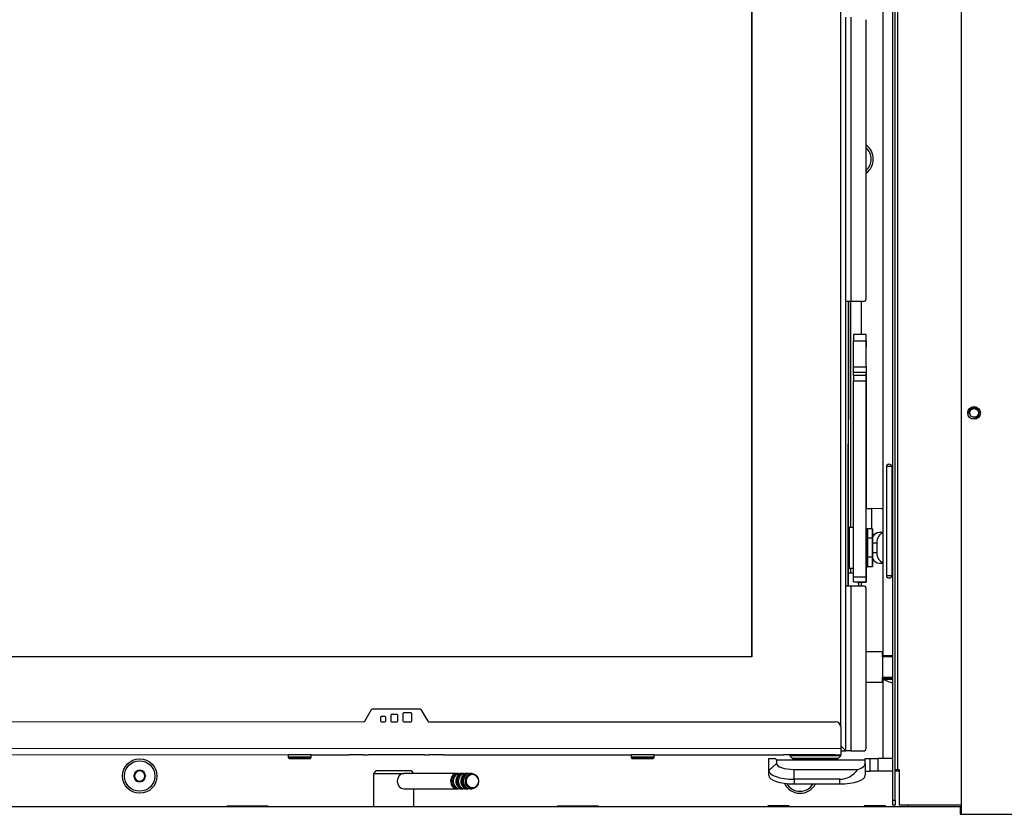
# Model space of a CAD drawing. Units: millimetres. Extents: x 0 to 932, y 1 to 1486.
# Drawn here: x 195 to 234, y 1300 to 1331 of the extents above; entities that cross this region are included whole.
import ezdxf
from ezdxf.enums import TextEntityAlignment as Align

# ---------------------------------------------------------------- set-up
doc = ezdxf.new("R2010")
doc.units = ezdxf.units.MM
for name, color, linetype in [('Default', 7, 'Continuous'), ('H01-012-0', 7, 'Continuous'), ('H08-061-1', 7, 'Continuous'), ('H09-107-1', 7, 'Continuous'), ('H09-112-1', 7, 'Continuous'), ('H11-074', 7, 'Continuous'), ('H19-038L-2', 7, 'Continuous'), ('H19-040-1', 7, 'Continuous'), ('H19-042_SKLO1', 7, 'Continuous'), ('H19-042_SKLO2', 7, 'Continuous'), ('H19-540', 7, 'Continuous'), ('H19-594', 7, 'Continuous'), ('H19-617', 7, 'Continuous'), ('H19-619', 7, 'Continuous'), ('H19-625', 7, 'Continuous'), ('H19-627', 7, 'Continuous'), ('H21-690-0', 7, 'Continuous'), ('H28-167', 7, 'Continuous'), ('HD-062', 7, 'Continuous'), ('PO-015-1', 7, 'Continuous'), ('SCREW_BN_9524_M5', 7, 'Continuous'), ('SCREW_DIN_7991_M', 7, 'Continuous'), ('SCREW_DIN_933_M5', 7, 'Continuous'), ('STD-000735', 7, 'Continuous'), ('STD-000739', 7, 'Continuous'), ('WASHER_DIN_125_1', 7, 'Continuous'), ('WASHER_DIN_137_A', 7, 'Continuous')]:
    doc.layers.add(name, color=color, linetype=linetype)
doc.styles.add('SEACAD_Arial_Narrow', font='ARIALN.TTF')
doc.dimstyles.new('ISO', dxfattribs={"dimtxt": 4.375, "dimasz": 4.375, "dimexe": 2.1875, "dimexo": 0, "dimgap": 1.09375, "dimtad": 1, "dimlfac": 10, "dimtxsty": 'SEACAD_Arial_Narrow', "dimblk1": '_SE_FILLED', "dimblk2": '_SE_FILLED', "dimsah": 1, "dimcen": 2.1875, "dimadec": 0, "dimazin": 0, "dimtfac": 0.75, "dimtdec": 3, "dimtmove": 0, "dimatfit": 3, "dimfxl": 1, "dimarcsym": 0})

# ---------------------------------------------------------------- blocks, each defined once
blk = doc.blocks.new('SE2')
at = {"layer": 'H01-012-0', "color": 7, "linetype": 'Continuous'}
for p, q in [((225.532, 1301.819), (225.532, 1301.769)), ((227.532, 1301.769), (227.532, 1301.819)), ((225.532, 1301.769), (225.632, 1301.669)), ((227.433, 1301.669), (227.532, 1301.769))]:
    blk.add_line(p, q, dxfattribs=at)
for centre, major_axis, start_param, end_param in [((226.532, 1301.769), (1, 0), 6.283185, 9.424786), ((226.532, 1301.669), (-0.9, 0), 0, 6.283185), ((226.532, 1301.669), (-0.9, 0), 3.141584, 6.283185)]:
    blk.add_ellipse(centre, major_axis=major_axis, ratio=0.000008, start_param=start_param, end_param=end_param, dxfattribs=at)
at = {"layer": 'H08-061-1', "color": 7, "linetype": 'Continuous'}
for p, q in [((227.832, 1308.969), (227.832, 1308.469)), ((228.032, 1308.969), (227.832, 1308.969)), ((228.232, 1308.624), (228.232, 1308.547)), ((228.232, 1308.547), (228.232, 1308.624)), ((228.232, 1308.624), (228.232, 1308.469)), ((228.232, 1308.546), (228.232, 1308.547)), ((228.232, 1308.547), (228.232, 1308.546))]:
    blk.add_line(p, q, dxfattribs=at)
at = {"layer": 'H09-107-1', "color": 7, "linetype": 'Continuous'}
for p, q in [((212.432, 1301.078), (210.332, 1301.078)), ((212.632, 1301.078), (212.532, 1301.078)), ((212.832, 1301.078), (212.732, 1301.078)), ((213.017, 1301.078), (212.932, 1301.078)), ((210.332, 1300.478), (212.432, 1300.478)), ((212.532, 1300.478), (212.632, 1300.478)), ((212.732, 1300.478), (212.832, 1300.478)), ((212.932, 1300.478), (213.017, 1300.478))]:
    blk.add_line(p, q, dxfattribs=at)
for centre, major_axis, start_param, end_param in [((210.332, 1300.778), (0, -0.3), 3.141593, 6.283185), ((212.432, 1300.778), (0, -0.3), 2.947934, 6.283185), ((212.432, 1300.778), (0, 0.25), 0.247905, 2.893687), ((212.532, 1300.778), (0, -0.3), 3.141593, 6.283185), ((212.632, 1300.778), (0, -0.3), 2.947934, 6.283185), ((212.632, 1300.778), (0, -0.25), 3.389498, 6.03528), ((212.732, 1300.778), (0, -0.3), 3.141593, 6.283185), ((212.832, 1300.778), (0, -0.3), 2.947934, 6.283185), ((212.832, 1300.778), (0, 0.25), 0.247905, 2.893687), ((212.932, 1300.778), (0, -0.3), 3.141593, 6.283185), ((212.432, 1300.778), (0, -0.3), 0, 0.193658), ((212.632, 1300.778), (0, -0.3), 0, 0.193658), ((212.832, 1300.778), (0, -0.3), 0, 0.193658)]:
    blk.add_ellipse(centre, major_axis=major_axis, ratio=0.866025, start_param=start_param, end_param=end_param, dxfattribs=at)
for centre, major_axis in [((213.017, 1300.778), (0, -0.3)), ((213.032, 1300.778), (0, -0.27))]:
    blk.add_ellipse(centre, major_axis=major_axis, ratio=0.866025, dxfattribs=at)
at = {"layer": 'H09-112-1', "color": 7, "linetype": 'Continuous'}
for p, q in [((228.798, 1310.419), (228.782, 1310.419)), ((228.782, 1309.519), (228.798, 1309.519))]:
    blk.add_line(p, q, dxfattribs=at)
for start_param, end_param in [(0.199306, 0.225822), (-3.367436, -3.340899)]:
    blk.add_ellipse((228.865, 1309.969), major_axis=(0, 0.45), ratio=0.819152, start_param=start_param, end_param=end_param, dxfattribs=at)
at = {"layer": 'H11-074', "color": 7, "linetype": 'Continuous'}
for start_param, end_param in [(3.340899, 3.367415), (-0.225843, -0.199306)]:
    blk.add_ellipse((228.865, 1309.969), major_axis=(0, -0.45), ratio=0.819152, start_param=start_param, end_param=end_param, dxfattribs=at)
at = {"layer": 'H19-038L-2', "color": 7, "linetype": 'Continuous'}
for p, q in [((228.033, 1318.373), (228.033, 1318.125)), ((228.533, 1318.373), (228.033, 1318.373)), ((228.033, 1317.099), (228.033, 1318.125)), ((228.033, 1318.125), (228.533, 1318.125)), ((228.533, 1318.122), (228.533, 1318.373)), ((228.533, 1317.099), (228.533, 1318.125)), ((228.533, 1318.122), (228.533, 1318.072)), ((228.533, 1318.072), (228.533, 1317.871)), ((228.033, 1316.886), (228.033, 1317.099)), ((228.033, 1317.099), (228.533, 1317.099)), ((228.533, 1317.099), (228.533, 1316.886)), ((228.533, 1317.066), (228.532, 1312.021)), ((228.032, 1308.828), (228.033, 1316.549)), ((228.033, 1316.761), (228.033, 1316.886)), ((228.033, 1316.886), (228.533, 1316.886)), ((228.033, 1316.761), (228.033, 1316.549)), ((228.033, 1316.761), (228.533, 1316.761)), ((228.033, 1316.549), (228.533, 1316.549)), ((228.532, 1308.828), (228.533, 1316.549)), ((228.533, 1316.761), (228.533, 1316.886)), ((228.533, 1316.549), (228.533, 1316.761)), ((228.532, 1311.518), (228.532, 1311.513)), ((228.532, 1310.719), (228.532, 1311.513)), ((228.746, 1311.51), (228.746, 1310.72)), ((229.144, 1311.509), (228.746, 1311.51)), ((228.782, 1310.51), (228.881, 1310.51)), ((228.782, 1310.506), (228.858, 1310.506)), ((228.858, 1310.506), (228.877, 1310.506)), ((228.532, 1309.219), (228.532, 1308.713)), ((228.032, 1308.627), (228.032, 1308.828)), ((228.032, 1308.828), (228.532, 1308.828)), ((228.532, 1309.055), (228.532, 1308.959)), ((228.532, 1308.952), (228.532, 1309.05)), ((228.532, 1309.041), (228.532, 1308.97)), ((228.532, 1309.041), (228.532, 1309.041)), ((228.532, 1308.97), (228.532, 1309.037)), ((228.532, 1308.97), (228.532, 1308.97)), ((228.532, 1308.959), (228.532, 1308.648)), ((228.532, 1308.639), (228.532, 1308.952)), ((228.532, 1308.952), (228.532, 1308.952)), ((228.532, 1308.828), (228.532, 1308.627)), ((228.032, 1308.624), (228.032, 1308.627)), ((228.032, 1308.627), (228.532, 1308.627)), ((228.032, 1308.624), (228.532, 1308.624)), ((228.232, 1308.614), (228.532, 1308.614)), ((228.232, 1308.614), (228.532, 1308.614)), ((228.532, 1308.614), (228.532, 1308.713)), ((228.532, 1308.624), (228.532, 1308.648)), ((228.532, 1308.639), (228.532, 1308.614)), ((228.532, 1308.639), (228.532, 1308.639)), ((228.532, 1308.624), (228.532, 1308.627)), ((228.532, 1308.614), (228.532, 1308.614))]:
    blk.add_line(p, q, dxfattribs=at)
for centre, major_axis, ratio, start_param, end_param in [((228.533, 1317.071), (0, -0.8), 0.000008, 1.564816, 3.135611), ((228.532, 1312.018), (0, 0.5), 0.000008, 1.564817, 3.135614), ((229.033, 1311.513), (-0.5, 0), 0.00598, 0.000008, 0.95994), ((229.144, 1310.709), (0.007, -0.8), 0.819142, 3.047539, 3.131168), ((228.858, 1310.206), (-0.003, 0.3), 0.819142, 6.200532, 6.27276)]:
    blk.add_ellipse(centre, major_axis=major_axis, ratio=ratio, start_param=start_param, end_param=end_param, dxfattribs=at)
at = {"layer": 'H19-040-1', "color": 7, "linetype": 'Continuous'}
for p, q in [((229.182, 1305.869), (228.532, 1305.869)), ((229.182, 1305.669), (229.182, 1304.869)), ((229.582, 1305.669), (229.182, 1305.669)), ((228.532, 1304.669), (229.182, 1304.669)), ((229.182, 1304.869), (229.582, 1304.869))]:
    blk.add_line(p, q, dxfattribs=at)
for start_param, end_param in [(2.300524, 6.283185), (0, 0.841069)]:
    blk.add_ellipse((229.182, 1305.269), major_axis=(0, -0.6), ratio=0.000008, start_param=start_param, end_param=end_param, dxfattribs=at)
at = {"layer": 'H19-042_SKLO1', "color": 7, "linetype": 'Continuous'}
for p, q in [((227.532, 1302.921), (227.532, 1348.469)), ((224.032, 1344.969), (224.032, 1305.669)), ((224.032, 1305.669), (162.232, 1305.669))]:
    blk.add_line(p, q, dxfattribs=at)
at = {"layer": 'H19-042_SKLO2', "color": 7, "linetype": 'Continuous'}
for q in [(224.032, 1344.969), (162.232, 1305.669)]:
    blk.add_line((224.032, 1305.669), q, dxfattribs=at)
at = {"layer": 'H19-540', "color": 7, "linetype": 'Continuous'}
for p, q in [((229.582, 1300.028), (229.582, 1350.528)), ((229.682, 1300.028), (229.682, 1350.528)), ((229.782, 1301.228), (229.782, 1349.328)), ((229.782, 1301.228), (229.682, 1301.228)), ((229.832, 1301.228), (229.782, 1301.228)), ((229.832, 1301.228), (229.832, 1299.828)), ((229.582, 1299.828), (229.582, 1300.028)), ((229.582, 1300.028), (229.682, 1300.028)), ((229.682, 1300.028), (229.682, 1299.828)), ((229.682, 1299.828), (229.582, 1299.828)), ((232.282, 1299.828), (229.832, 1299.828))]:
    blk.add_line(p, q, dxfattribs=at)
at = {"layer": 'H19-594', "color": 7, "linetype": 'Continuous'}
for p, q in [((227.733, 1319.669), (227.733, 1330.869)), ((227.933, 1330.869), (227.933, 1319.669)), ((228.533, 1319.769), (228.533, 1330.769)), ((228.533, 1319.769), (228.533, 1330.769)), ((227.732, 1308.469), (227.733, 1319.669)), ((227.933, 1319.669), (227.733, 1319.669)), ((227.832, 1308.469), (227.833, 1319.669)), ((227.833, 1319.669), (227.832, 1310.369)), ((227.933, 1310.769), (227.933, 1319.669)), ((228.433, 1319.669), (227.933, 1319.669)), ((228.333, 1319.669), (228.333, 1318.373)), ((228.333, 1319.669), (228.333, 1318.373)), ((227.832, 1311.919), (227.832, 1312.119)), ((227.832, 1312.119), (227.832, 1311.919)), ((227.832, 1312.119), (227.832, 1312.119)), ((227.832, 1311.919), (227.832, 1311.919)), ((227.832, 1309.569), (227.832, 1308.969)), ((227.932, 1308.969), (227.932, 1309.169)), ((227.832, 1308.819), (227.832, 1309.044)), ((227.832, 1308.619), (227.832, 1308.819)), ((227.732, 1301.969), (227.732, 1308.469)), ((227.732, 1308.469), (227.932, 1308.469)), ((227.832, 1308.619), (227.832, 1308.469)), ((227.932, 1308.469), (227.932, 1301.969)), ((227.932, 1308.469), (228.432, 1308.469)), ((228.332, 1308.614), (228.332, 1308.469)), ((228.332, 1308.614), (228.332, 1308.469)), ((228.532, 1302.069), (228.532, 1308.369)), ((228.532, 1302.069), (228.532, 1308.369)), ((227.932, 1301.969), (227.732, 1301.969)), ((227.932, 1301.969), (228.432, 1301.969))]:
    blk.add_line(p, q, dxfattribs=at)
for centre, start, end in [((228.433, 1319.769), 269.9995, 359.9995), ((228.433, 1319.769), 269.9995, 359.9995), ((228.432, 1308.369), 0, 89.9995), ((228.432, 1308.369), 0, 89.9995), ((228.432, 1302.069), 269.9995, 359.9995), ((228.432, 1302.069), 269.9995, 359.9995)]:
    blk.add_arc(centre, 0.1, start, end, dxfattribs=at)
blk.add_ellipse((227.832, 1312.119), major_axis=(0, -0.5), ratio=0.000008, start_param=0, end_param=6.283185, dxfattribs=at)
blk.add_ellipse((227.832, 1311.919), major_axis=(0, 0.5), ratio=0.000008, dxfattribs=at)
at = {"layer": 'H19-617', "color": 7, "linetype": 'Continuous'}
for p, q in [((232.282, 1299.478), (232.282, 1350.878)), ((203.382, 1299.778), (203.382, 1299.803)), ((203.382, 1299.803), (204.982, 1299.803)), ((204.982, 1299.803), (204.982, 1299.778)), ((216.382, 1299.778), (216.382, 1299.803)), ((216.382, 1299.803), (217.982, 1299.803)), ((217.982, 1299.803), (217.982, 1299.778))]:
    blk.add_line(p, q, dxfattribs=at)
blk.add_circle((199.932, 1300.978), 0.68, dxfattribs=at)
for centre, start, end in [((228.133, 1325.278), 0, 53.9656), ((228.133, 1325.278), 306.0335, 0), ((225.932, 1300.978), 204.9036, 332.6522)]:
    blk.add_arc(centre, 0.68, start, end, dxfattribs=at)
at = {"layer": 'H19-619', "color": 7, "linetype": 'Continuous'}
for p, q in [((160.482, 1299.778), (232.232, 1299.778)), ((232.232, 1299.778), (232.282, 1299.778)), ((232.232, 1299.778), (232.232, 1299.478))]:
    blk.add_line(p, q, dxfattribs=at)
at = {"layer": 'H19-625', "color": 7, "linetype": 'Continuous'}
for p, q in [((229.198, 1305.719), (229.198, 1344.819)), ((229.344, 1308.869), (229.344, 1313.169)), ((229.539, 1313.169), (229.344, 1313.169)), ((229.539, 1313.169), (229.539, 1308.869)), ((229.198, 1310.569), (229.054, 1310.569)), ((228.782, 1310.169), (228.955, 1310.169)), ((228.955, 1310.169), (228.955, 1309.769)), ((228.955, 1309.769), (228.782, 1309.769)), ((229.054, 1309.369), (229.198, 1309.369)), ((229.539, 1308.869), (229.344, 1308.869)), ((229.198, 1305.719), (229.198, 1305.669)), ((229.582, 1305.719), (229.198, 1305.719)), ((229.198, 1304.869), (229.198, 1304.819)), ((229.198, 1301.669), (229.198, 1304.819)), ((229.582, 1304.819), (229.198, 1304.819)), ((229.582, 1304.819), (229.198, 1304.819)), ((229.198, 1304.819), (229.198, 1304.819)), ((229.198, 1304.819), (229.234, 1304.781)), ((229.582, 1304.781), (229.234, 1304.781))]:
    blk.add_line(p, q, dxfattribs=at)
blk.add_arc((229.891, 1306.003), 1.387, 241.7125, 256.9192, dxfattribs=at)
for centre, major_axis, start_param, end_param in [((229.054, 1310.169), (0, 0.4), 0, 0.973935), ((229.283, 1310.169), (0, -0.4), 3.40254, 4.712389), ((229.054, 1309.769), (0, 0.4), 2.167619, 3.141593), ((229.283, 1309.769), (0, -0.4), 4.712389, 6.022238)]:
    blk.add_ellipse(centre, major_axis=major_axis, ratio=0.819152, start_param=start_param, end_param=end_param, dxfattribs=at)
for points in [[(229.344, 1313.169), (229.344, 1313.178), (229.345, 1313.196), (229.354, 1313.221), (229.368, 1313.242), (229.386, 1313.257), (229.408, 1313.267), (229.437, 1313.271), (229.471, 1313.264), (229.506, 1313.244), (229.533, 1313.211), (229.537, 1313.183), (229.539, 1313.169)], [(229.539, 1308.869), (229.538, 1308.861), (229.536, 1308.843), (229.524, 1308.818), (229.506, 1308.797), (229.484, 1308.782), (229.458, 1308.772), (229.428, 1308.768), (229.396, 1308.774), (229.368, 1308.795), (229.348, 1308.828), (229.345, 1308.856), (229.344, 1308.869)]]:
    blk.add_open_spline(points, degree=3, knots=[0, 0, 0, 0, 0.069994, 0.144028, 0.22444, 0.311901, 0.404902, 0.5009, 0.643657, 0.776727, 0.894353, 1, 1, 1, 1], dxfattribs=at)
at = {"layer": 'H19-627', "color": 7, "linetype": 'Continuous'}
for p, q in [((224.698, 1301.195), (224.698, 1301.669)), ((224.698, 1301.669), (224.938, 1301.669)), ((224.698, 1301.195), (224.998, 1301.477)), ((228.498, 1301.609), (224.998, 1301.609)), ((224.998, 1301.609), (224.998, 1301.477)), ((228.498, 1301.669), (228.698, 1301.669)), ((228.498, 1301.609), (228.498, 1301.669)), ((228.498, 1301.477), (228.498, 1301.609)), ((228.498, 1301.477), (228.498, 1301.007)), ((228.698, 1301.169), (228.698, 1301.669)), ((228.698, 1301.669), (228.998, 1301.669)), ((228.998, 1301.669), (228.998, 1301.169)), ((229.582, 1301.669), (228.998, 1301.669)), ((224.698, 1301.007), (224.698, 1301.195)), ((225.698, 1301.238), (228.213, 1301.238)), ((225.698, 1300.853), (225.698, 1301.238)), ((228.498, 1301.169), (228.698, 1301.169)), ((228.998, 1301.169), (228.698, 1301.169)), ((229.582, 1301.169), (228.998, 1301.169)), ((229.832, 1301.169), (229.682, 1301.169)), ((225.698, 1300.853), (225.698, 1300.665)), ((227.498, 1300.853), (225.698, 1300.853)), ((225.698, 1300.665), (227.498, 1300.665)), ((227.498, 1300.665), (227.498, 1300.853))]:
    blk.add_line(p, q, dxfattribs=at)
for centre, major_axis, ratio, start_param, end_param in [((223.998, 1300.669), (-0.985, -0.985), 0.176327, 2.96706, 3.316126), ((225.698, 1301.477), (-0.7, 0), 0.34202, 0, 1.570796), ((227.498, 1301.477), (-1, 0), 0.34202, 2.366195, 3.141593), ((225.698, 1301.195), (1, 0), 0.34202, 3.141593, 4.712389), ((225.698, 1301.007), (1, 0), 0.34202, 3.141593, 4.712389), ((227.498, 1302.135), (0, 1.282), 0.780206, 3.141593, 3.936991), ((227.498, 1301.007), (1, 0), 0.34202, 4.712389, 6.283185)]:
    blk.add_ellipse(centre, major_axis=major_axis, ratio=ratio, start_param=start_param, end_param=end_param, dxfattribs=at)
at = {"layer": 'H21-690-0', "color": 7, "linetype": 'Continuous'}
for p, q in [((228.582, 1310.72), (228.582, 1310.348)), ((228.782, 1310.72), (228.582, 1310.72)), ((228.782, 1310.341), (228.782, 1310.72)), ((228.782, 1310.72), (228.782, 1310.348)), ((227.872, 1310.369), (227.832, 1310.369)), ((228.782, 1310.348), (228.582, 1310.348)), ((228.782, 1310.348), (228.782, 1309.598)), ((228.782, 1309.59), (228.782, 1310.341)), ((227.832, 1309.569), (227.872, 1309.569)), ((228.582, 1309.598), (228.582, 1309.219)), ((228.782, 1309.598), (228.582, 1309.598)), ((228.782, 1309.598), (228.782, 1309.219)), ((228.782, 1309.219), (228.782, 1309.59)), ((228.782, 1309.219), (228.582, 1309.219))]:
    blk.add_line(p, q, dxfattribs=at)
blk.add_ellipse((227.832, 1309.969), major_axis=(0, -0.4), ratio=0.000008, start_param=3.141593, end_param=6.283185, dxfattribs=at)
at = {"layer": 'H28-167', "color": 7, "linetype": 'Continuous'}
for p, q in [((209.232, 1301.178), (209.132, 1301.078)), ((209.132, 1301.078), (210.332, 1301.078)), ((209.132, 1301.078), (209.132, 1299.778)), ((210.632, 1301.178), (209.232, 1301.178)), ((210.732, 1301.078), (210.632, 1301.178)), ((210.732, 1299.778), (210.732, 1300.478))]:
    blk.add_line(p, q, dxfattribs=at)
at = {"layer": 'HD-062', "color": 7, "linetype": 'Continuous'}
for p, q in [((208.791, 1303.134), (209.062, 1303.604)), ((209.088, 1303.619), (210.976, 1303.619)), ((209.817, 1303.369), (209.817, 1303.149)), ((210.067, 1303.399), (209.847, 1303.399)), ((210.067, 1303.399), (209.847, 1303.399)), ((209.847, 1303.399), (209.847, 1303.399)), ((210.067, 1303.399), (210.067, 1303.399)), ((210.097, 1303.149), (210.097, 1303.369)), ((210.297, 1303.439), (210.297, 1303.149)), ((210.617, 1303.469), (210.327, 1303.469)), ((210.617, 1303.469), (210.327, 1303.469)), ((210.327, 1303.469), (210.327, 1303.469)), ((210.617, 1303.469), (210.617, 1303.469)), ((210.647, 1303.149), (210.647, 1303.439)), ((211.002, 1303.604), (211.274, 1303.134)), ((193.332, 1303.12), (208.765, 1303.119)), ((209.417, 1303.289), (209.417, 1303.149)), ((209.587, 1303.319), (209.447, 1303.319)), ((209.587, 1303.319), (209.447, 1303.319)), ((209.447, 1303.319), (209.447, 1303.319)), ((209.447, 1303.119), (209.587, 1303.119)), ((209.587, 1303.319), (209.587, 1303.319)), ((209.617, 1303.149), (209.617, 1303.289)), ((209.847, 1303.119), (210.067, 1303.119)), ((210.327, 1303.119), (210.617, 1303.119)), ((211.3, 1303.119), (227.332, 1303.119)), ((227.532, 1302.919), (227.532, 1302.069)), ((193.332, 1302.07), (227.532, 1302.069)), ((193.332, 1301.82), (227.532, 1301.819)), ((193.732, 1301.82), (205.782, 1301.819)), ((206.507, 1301.819), (205.957, 1301.819)), ((206.682, 1301.819), (207.987, 1301.819)), ((207.987, 1301.819), (208.175, 1301.819)), ((208.735, 1301.819), (208.175, 1301.819)), ((208.735, 1301.819), (208.922, 1301.819)), ((211.142, 1301.819), (208.922, 1301.819)), ((211.142, 1301.819), (211.33, 1301.819)), ((211.89, 1301.819), (211.33, 1301.819)), ((211.89, 1301.819), (212.078, 1301.819)), ((212.078, 1301.819), (219.282, 1301.819)), ((220.007, 1301.819), (219.457, 1301.819)), ((220.182, 1301.819), (225.082, 1301.819)), ((225.082, 1301.819), (225.282, 1301.819)), ((225.282, 1301.819), (225.282, 1301.819)), ((227.332, 1301.819), (226.482, 1301.819)), ((227.332, 1301.819), (227.532, 1301.819)), ((227.532, 1302.069), (227.532, 1301.819)), ((227.532, 1301.819), (227.532, 1301.819))]:
    blk.add_line(p, q, dxfattribs=at)
for centre, radius, start, end in [((209.088, 1303.589), 0.03, 89.9995, 149.9995), ((209.847, 1303.369), 0.03, 89.9995, 179.9995), ((209.847, 1303.369), 0.03, 89.9995, 179.9995), ((210.067, 1303.369), 0.03, 0, 89.9995), ((210.067, 1303.369), 0.03, 0, 89.9995), ((210.327, 1303.439), 0.03, 89.9995, 179.9995), ((210.327, 1303.439), 0.03, 89.9995, 179.9995), ((210.617, 1303.439), 0.03, 0, 89.9995), ((210.617, 1303.439), 0.03, 0, 89.9995), ((210.976, 1303.589), 0.03, 29.9995, 89.9995), ((208.765, 1303.149), 0.03, 269.9995, 329.9995), ((209.447, 1303.289), 0.03, 89.9995, 179.9995), ((209.447, 1303.289), 0.03, 89.9995, 179.9995), ((209.447, 1303.149), 0.03, 179.9995, 269.9995), ((209.587, 1303.289), 0.03, 0, 89.9995), ((209.587, 1303.289), 0.03, 0, 89.9995), ((209.587, 1303.149), 0.03, 269.9995, 359.9995), ((209.847, 1303.149), 0.03, 179.9995, 269.9995), ((210.067, 1303.149), 0.03, 269.9995, 359.9995), ((210.327, 1303.149), 0.03, 179.9995, 269.9995), ((210.617, 1303.149), 0.03, 269.9995, 359.9995), ((211.3, 1303.149), 0.03, 209.9995, 269.9995), ((227.332, 1302.919), 0.2, 0, 89.9995)]:
    blk.add_arc(centre, radius, start, end, dxfattribs=at)
blk.add_ellipse((226.482, 1301.819), major_axis=(-1.2, 0), ratio=0.000008, start_param=4.712389, end_param=6.283185, dxfattribs=at)
at = {"layer": 'PO-015-1', "color": 7, "linetype": 'Continuous'}
blk.add_line((230.182, 1299.828), (230.182, 1299.778), dxfattribs=at)
at = {"layer": 'SCREW_BN_9524_M5', "color": 7, "linetype": 'Continuous'}
for p, q in [((205.782, 1301.819), (205.782, 1301.719)), ((206.682, 1301.719), (206.682, 1301.819)), ((219.282, 1301.819), (219.282, 1301.719)), ((220.182, 1301.719), (220.182, 1301.819)), ((206.432, 1301.669), (206.032, 1301.669)), ((219.932, 1301.669), (219.532, 1301.669))]:
    blk.add_line(p, q, dxfattribs=at)
for centre, major_axis, start_param, end_param in [((206.232, 1301.819), (0.45, 0), 0, 3.141593), ((219.732, 1301.819), (0.45, 0), 0, 3.141593), ((206.232, 1301.719), (0.45, 0), 0, 3.141264), ((206.232, 1301.669), (-0.4, 0), 0, 0.456802), ((206.232, 1301.669), (-0.4, 0), 3.22408, 6.282266), ((206.232, 1301.669), (-0.4, 0), 0.705719, 3.22408), ((219.732, 1301.719), (0.45, 0), 0, 3.141264), ((219.732, 1301.669), (-0.4, 0), 0, 0.456802), ((219.732, 1301.669), (-0.4, 0), 3.22408, 6.282266), ((219.732, 1301.669), (-0.4, 0), 0.705719, 3.22408)]:
    blk.add_ellipse(centre, major_axis=major_axis, ratio=0.000008, start_param=start_param, end_param=end_param, dxfattribs=at)
for points, knots in [([(205.783, 1301.719), (205.783, 1301.715), (205.783, 1301.707), (205.789, 1301.694), (205.797, 1301.683), (205.806, 1301.676), (205.815, 1301.672), (205.822, 1301.67), (205.827, 1301.67), (205.83, 1301.669), (205.832, 1301.669), (205.832, 1301.669), (205.832, 1301.669), (205.832, 1301.669), (205.832, 1301.669), (205.832, 1301.669), (205.833, 1301.669), (205.836, 1301.669), (205.86, 1301.669), (205.911, 1301.669), (205.933, 1301.669)], [0, 0, 0, 0, 0.030771, 0.075756, 0.112436, 0.143447, 0.169245, 0.189663, 0.204315, 0.213081, 0.21607, 0.21681, 0.217308, 0.21787, 0.218806, 0.220975, 0.229121, 0.313324, 0.749642, 1, 1, 1, 1]), ([(205.933, 1301.669), (205.946, 1301.669), (205.986, 1301.669), (206.101, 1301.669), (206.251, 1301.669), (206.402, 1301.669), (206.528, 1301.669), (206.612, 1301.669), (206.632, 1301.669), (206.632, 1301.669), (206.633, 1301.669), (206.633, 1301.669), (206.633, 1301.669), (206.634, 1301.669), (206.639, 1301.67), (206.648, 1301.671), (206.66, 1301.677), (206.671, 1301.686), (206.679, 1301.7), (206.683, 1301.713), (206.682, 1301.719), (206.682, 1301.72)], [0, 0, 0, 0, 0.0586, 0.202622, 0.346629, 0.490635, 0.634641, 0.778647, 0.922665, 0.92436, 0.924796, 0.925056, 0.92527, 0.925605, 0.927224, 0.939587, 0.951252, 0.965229, 0.980969, 0.998107, 1, 1, 1, 1]), ([(219.283, 1301.719), (219.283, 1301.715), (219.283, 1301.706), (219.289, 1301.694), (219.297, 1301.683), (219.306, 1301.676), (219.315, 1301.672), (219.322, 1301.67), (219.327, 1301.67), (219.33, 1301.669), (219.332, 1301.669), (219.332, 1301.669), (219.332, 1301.669), (219.332, 1301.669), (219.332, 1301.669), (219.332, 1301.669), (219.333, 1301.669), (219.336, 1301.669), (219.36, 1301.669), (219.411, 1301.669), (219.433, 1301.669)], [0, 0, 0, 0, 0.030771, 0.075756, 0.112436, 0.143447, 0.169245, 0.189663, 0.204315, 0.213081, 0.21607, 0.21681, 0.217308, 0.21787, 0.218806, 0.220975, 0.229121, 0.313324, 0.749642, 1, 1, 1, 1]), ([(219.433, 1301.669), (219.446, 1301.669), (219.486, 1301.669), (219.601, 1301.669), (219.751, 1301.669), (219.902, 1301.669), (220.028, 1301.669), (220.112, 1301.669), (220.132, 1301.669), (220.132, 1301.669), (220.133, 1301.669), (220.133, 1301.669), (220.133, 1301.669), (220.134, 1301.669), (220.139, 1301.669), (220.148, 1301.671), (220.16, 1301.677), (220.171, 1301.686), (220.179, 1301.7), (220.183, 1301.713), (220.182, 1301.719), (220.182, 1301.72)], [0, 0, 0, 0, 0.0586, 0.202622, 0.346629, 0.490635, 0.634641, 0.778647, 0.922665, 0.92436, 0.924796, 0.925056, 0.92527, 0.925605, 0.927224, 0.939587, 0.951252, 0.965229, 0.980969, 0.998107, 1, 1, 1, 1])]:
    blk.add_open_spline(points, degree=3, knots=knots, dxfattribs=at)
at = {"layer": 'SCREW_DIN_7991_M', "color": 7, "linetype": 'Continuous'}
for p, q in [((199.815, 1301.174), (199.703, 1300.981)), ((199.815, 1301.174), (199.817, 1301.178)), ((199.817, 1301.178), (199.821, 1301.178)), ((200.044, 1301.178), (199.821, 1301.178)), ((200.044, 1301.178), (200.048, 1301.178)), ((200.048, 1301.178), (200.05, 1301.174)), ((200.161, 1300.981), (200.05, 1301.174)), ((199.701, 1300.978), (199.703, 1300.981)), ((199.703, 1300.974), (199.701, 1300.978)), ((199.703, 1300.974), (199.815, 1300.781)), ((199.817, 1300.778), (199.815, 1300.781)), ((199.821, 1300.778), (199.817, 1300.778)), ((199.821, 1300.778), (200.044, 1300.778)), ((200.048, 1300.778), (200.044, 1300.778)), ((200.05, 1300.781), (200.048, 1300.778)), ((200.05, 1300.781), (200.161, 1300.974)), ((200.161, 1300.981), (200.163, 1300.978)), ((200.163, 1300.978), (200.161, 1300.974)), ((225.502, 1299.803), (224.662, 1299.803)), ((224.662, 1299.803), (224.662, 1299.778)), ((225.502, 1299.778), (225.502, 1299.803)), ((229.302, 1299.803), (228.462, 1299.803)), ((228.462, 1299.803), (228.462, 1299.778)), ((229.302, 1299.778), (229.302, 1299.803))]:
    blk.add_line(p, q, dxfattribs=at)
blk.add_circle((199.932, 1300.978), 0.6, dxfattribs=at)
for centre, radius, start, end in [((228.133, 1325.278), 0.6, 0, 48.1867), ((228.133, 1325.278), 0.6, 311.8124, 0), ((199.932, 1300.978), 0.229, 120.8518, 179.1482), ((199.932, 1300.978), 0.2, 150, 210), ((199.932, 1300.978), 0.2, 90, 150), ((199.932, 1300.978), 0.229, 60.8518, 119.1482), ((199.932, 1300.978), 0.2, 30, 90), ((199.932, 1300.978), 0.229, 0.8518, 59.1482), ((199.932, 1300.978), 0.2, 330, 30), ((199.932, 1300.978), 0.229, 180.8518, 239.1482), ((199.932, 1300.978), 0.2, 210, 270), ((199.932, 1300.978), 0.229, 240.8518, 299.1482), ((199.932, 1300.978), 0.2, 270, 330), ((199.932, 1300.978), 0.229, 300.8518, 359.1482), ((225.932, 1300.978), 0.6, 209.7826, 328.6246)]:
    blk.add_arc(centre, radius, start, end, dxfattribs=at)
at = {"layer": 'SCREW_DIN_933_M5', "color": 7, "linetype": 'Continuous'}
for radius in [0.25, 0.17]:
    blk.add_circle((232.782, 1315.278), radius, dxfattribs=at)
blk.add_arc((232.782, 1315.278), 0.201, 255, 195, dxfattribs=at)
at = {"layer": 'STD-000735', "color": 7, "linetype": 'Continuous'}
for q in [(227.532, 1302.169), (227.732, 1301.969), (227.732, 1301.969), (227.732, 1301.969)]:
    blk.add_line((227.732, 1301.969), q, dxfattribs=at)
at = {"layer": 'STD-000739', "color": 7, "linetype": 'Continuous'}
for p, q in [((227.732, 1301.969), (227.532, 1302.169)), ((227.532, 1301.969), (227.732, 1301.969)), ((227.532, 1301.969), (227.732, 1301.969)), ((227.732, 1301.969), (227.732, 1301.969))]:
    blk.add_line(p, q, dxfattribs=at)
at = {"layer": 'WASHER_DIN_125_1', "color": 7, "linetype": 'Continuous'}
for p, q in [((228.032, 1310.769), (227.872, 1310.769)), ((227.872, 1309.169), (228.032, 1309.169))]:
    blk.add_line(p, q, dxfattribs=at)
blk.add_ellipse((227.872, 1309.969), major_axis=(0, 0.8), ratio=0.000008, start_param=0, end_param=3.141593, dxfattribs=at)
at = {"layer": 'WASHER_DIN_137_A', "color": 7, "linetype": 'Continuous'}
for p, q in [((228.582, 1310.719), (228.532, 1310.719)), ((228.532, 1309.219), (228.582, 1309.219))]:
    blk.add_line(p, q, dxfattribs=at)
for centre in [(228.532, 1309.969), (228.582, 1309.969)]:
    blk.add_ellipse(centre, major_axis=(0, -0.75), ratio=0.000008, start_param=3.141593, end_param=6.283185, dxfattribs=at)
blk = doc.blocks.new('DMBLK120')
at = {"layer": 'Default', "linetype": 'Continuous'}
for points in [[(256.292, 1346.603), (255.562, 1350.978), (254.833, 1346.603)], [(256.292, 1303.853), (254.833, 1303.853), (255.562, 1299.478)]]:
    blk.add_hatch(color=7, dxfattribs=at).paths.add_polyline_path(points)
at = {"layer": 'Default', "color": 7, "linetype": 'Continuous'}
for p, q in [((229.382, 1350.978), (257.75, 1350.978)), ((255.562, 1299.478), (255.562, 1350.978)), ((232.232, 1299.478), (257.75, 1299.478))]:
    blk.add_line(p, q, dxfattribs=at)
at = {"layer": 'Default', "color": 7, "linetype": 'Continuous', "style": 'SEACAD_Arial_Narrow'}
blk.add_text('515', height=4.375, rotation=90, dxfattribs=at).set_placement((250.094, 1321.847), align=Align.TOP_LEFT)
blk = doc.blocks.new('_SE_FILLED')
at = {"color": 0}
blk.add_line((0, 0), (-1, 0), dxfattribs=at)
blk.add_solid([(0, 0), (-1, -0.1665), (-1, 0.1665), (0, 0)], dxfattribs=at)
blk = doc.blocks.new('DMBLK122')
at = {"layer": 'Default', "linetype": 'Continuous'}
for points in [[(277.292, 1415.373), (276.562, 1419.748), (275.833, 1415.373)], [(277.292, 1278.353), (275.833, 1278.353), (276.562, 1273.978)]]:
    blk.add_hatch(color=7, dxfattribs=at).paths.add_polyline_path(points)
at = {"layer": 'Default', "color": 7, "linetype": 'Continuous'}
for p, q in [((198.632, 1419.748), (278.75, 1419.748)), ((276.562, 1273.978), (276.562, 1419.748)), ((232.28, 1273.978), (278.75, 1273.978))]:
    blk.add_line(p, q, dxfattribs=at)
at = {"layer": 'Default', "color": 7, "linetype": 'Continuous', "style": 'SEACAD_Arial_Narrow'}
blk.add_text('1458', height=4.375, rotation=90, dxfattribs=at).set_placement((271.094, 1342.04), align=Align.TOP_LEFT)

msp = doc.modelspace()

# ---------------------------------------------------------------- block references
at = {"layer": 'Default'}
msp.add_blockref('SE2', (0, 0), dxfattribs=at)

# ---------------------------------------------------------------- dimensions: what is measured, and where the dimension line sits
at = {"layer": 'Default', "color": 7, "linetype": 'Continuous'}
dim = msp.add_linear_dim(base=(276.5623, 1419.7476), p1=(232.2799, 1273.9781), p2=(198.6324, 1419.7476), angle=90, text='\\A1;<>', dimstyle='ISO', override={"dimdec": 0}, dxfattribs=at)
dim.commit()
dim.dimension.update_dxf_attribs({"geometry": 'DMBLK122', "text_midpoint": (276.5623, 1346.8628), "dimtype": 160})
dim = msp.add_linear_dim(base=(255.5623, 1350.9778), p1=(232.2324, 1299.4778), p2=(228.8824, 1350.9778), angle=90, text='\\A1;<>', dimstyle='ISO', dxfattribs=at)
dim.commit()
dim.dimension.update_dxf_attribs({"geometry": 'DMBLK120', "text_midpoint": (255.5623, 1325.2278), "dimtype": 160})

doc.saveas('drawing.dxf')
